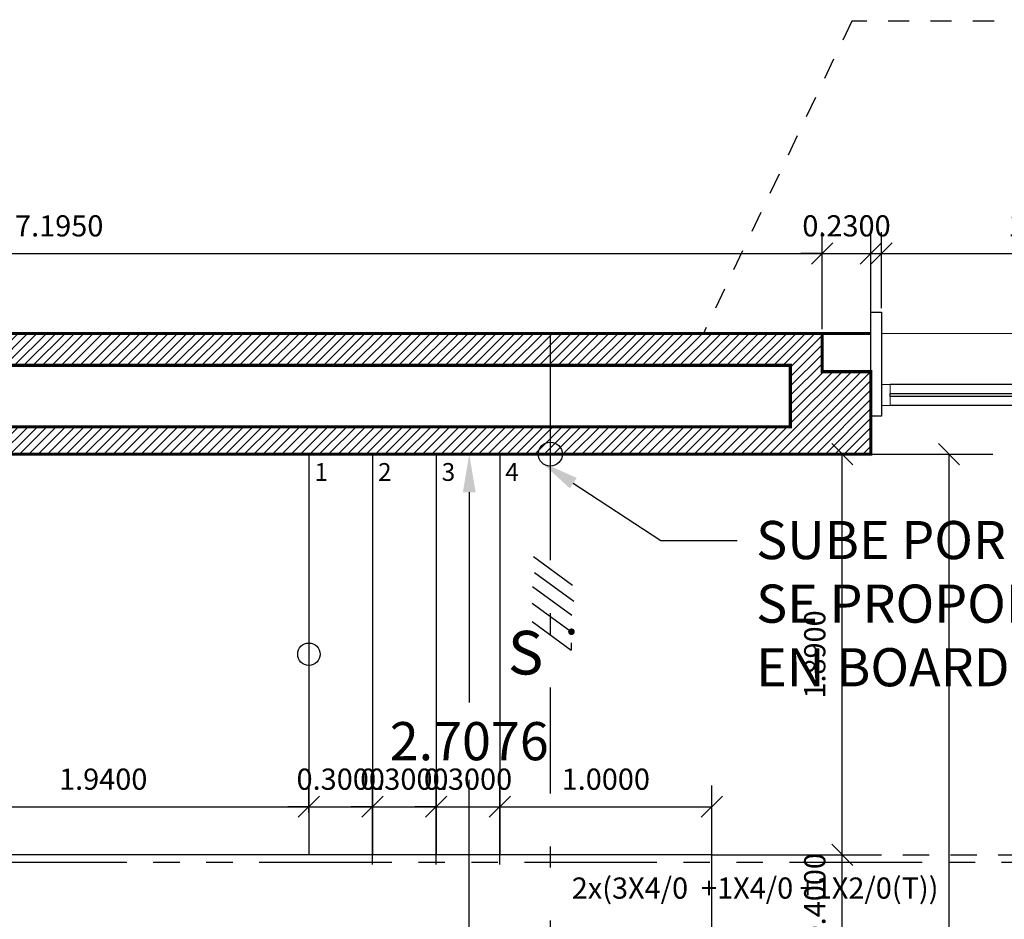
# Model space of a CAD drawing. Units: inches. Extents: x 7.1 to 107.1, y 4.6 to 80.5.
# Drawn here: x 69.4 to 74.1, y 53.6 to 57.8 of the extents above; entities that cross this region are included whole.
import ezdxf
from ezdxf import colors
from ezdxf.entities.mleader import LeaderData, LeaderLine
from ezdxf.math import Vec2, Vec3

# ---------------------------------------------------------------- set-up
doc = ezdxf.new("R2010")
doc.units = ezdxf.units.IN
doc.header["$MEASUREMENT"] = 0
for name, pattern in [('DASHDOT', [1, 0.5, -0.25, 0, -0.25]), ('HIDDEN2', [0.1875, 0.125, -0.0625]), ('PHANTOM', [2.5, 1.25, -0.25, 0.25, -0.25, 0.25, -0.25]), ('PHANTOM2', [1.25, 0.625, -0.125, 0.125, -0.125, 0.125, -0.125])]:
    doc.linetypes.add(name, pattern=pattern)
for name, color, linetype in [('CARP-VENTANAS', 8, 'Continuous'), ('COTAS', 8, 'Continuous'), ('EJES', 8, 'PHANTOM'), ('ESC', 7, 'Continuous'), ('MUROS', 5, 'Continuous'), ('MUROS BAJOS-MADERA', 16, 'Continuous'), ('MUROS HACHT', 8, 'Continuous'), ('MUROS2', 251, 'Continuous'), ('PROYECCION CERCA', 8, 'HIDDEN2'), ('proyecciones', 8, 'HIDDEN2'), ('TEXT', 7, 'Continuous'), ('Textos', 21, 'Continuous')]:
    doc.layers.add(name, color=color, linetype=linetype)
doc.layers.add('MURO2', color=7, linetype='Continuous', lineweight=18)
doc.layers.add('TUBERIA PISO-MURO', color=3, linetype='Continuous', lineweight=25)
doc.styles.add('A', font='arial.ttf')
doc.styles.add('BONITO2', font='ROMANS.SHX')
doc.styles.add('ROMANS', font='romans.shx')
doc.styles.get("Standard").update_dxf_attribs({"font": 'arial.ttf'})
doc.dimstyles.get("Standard").update_dxf_attribs({"dimtxt": 0.18, "dimasz": 0.18, "dimexe": 0.18, "dimexo": 0.0625, "dimgap": 0.09, "dimtad": 0, "dimtih": 1, "dimtoh": 1, "dimdec": 4, "dimzin": 0, "dimdsep": 46, "dimtxsty": 'Standard', "dimcen": 0.09, "dimadec": 0, "dimazin": 0, "dimtfac": 1, "dimtdec": 4, "dimtofl": 0, "dimtmove": 0, "dimatfit": 3, "dimfxl": 1, "dimtolj": 1, "dimtzin": 0, "dimarcsym": 0})

# ---------------------------------------------------------------- blocks, each defined once
blk = doc.blocks.new('_Oblique')
at = {"color": 0, "linetype": 'ByBlock', "lineweight": -2}
blk.add_line((-0.5, -0.5), (0.5, 0.5), dxfattribs=at)
blk = doc.blocks.new('*D276')
at = {"layer": 'COTAS', "color": 8, "lineweight": -2, "transparency": 16777216}
for p, q in [((66.0162, 56.2166), (66.0162, 56.8343)), ((73.2112, 56.3765), (73.2112, 56.8343)), ((66.0162, 56.7343), (73.2112, 56.7343))]:
    blk.add_line(p, q, dxfattribs=at)
at = {"layer": 'DEFPOINTS', "color": 0, "transparency": 16777216}
for p in [(73.2112, 56.7343), (73.2112, 56.1765), (66.0162, 56.0166)]:
    blk.add_point(p, dxfattribs=at)
at = {"layer": 'COTAS', "color": 8, "lineweight": -2, "transparency": 16777216, "xscale": 0.1, "yscale": 0.1, "zscale": 0.1, "rotation": 180}
blk.add_blockref('_Oblique', (66.0162, 56.7343), dxfattribs=at)
at = {"layer": 'COTAS', "color": 8, "lineweight": -2, "transparency": 16777216, "xscale": 0.1, "yscale": 0.1, "zscale": 0.1}
blk.add_blockref('_Oblique', (73.2112, 56.7343), dxfattribs=at)
at = {"layer": 'COTAS', "color": 7, "transparency": 16777216, "insert": (69.6137, 56.8643), "char_height": 0.1, "attachment_point": 5, "style": 'ROMANS'}
blk.add_mtext('\\A1;7.1950', dxfattribs=at)
blk = doc.blocks.new('DIMDOT2')
at = {"color": 0, "linetype": 'ByBlock'}
blk.add_line((0, -2.1875), (0, 0.875), dxfattribs=at)
blk.add_line((-1, 0), (1, 0))
for radius in [0.5, 0.45, 0.4]:
    blk.add_circle((0, 0), radius)
blk = doc.blocks.new('A$C64b2286c')
at = {"layer": 'CARP-VENTANAS', "color": 251, "true_color": 0x636466}
for p, q in [((0.7425, 0.1025), (0.0425, 0.1025)), ((0.7425, 0.0025), (0.0425, 0.0025))]:
    blk.add_line(p, q, dxfattribs=at)
at = {"layer": 'CARP-VENTANAS', "color": 251, "linetype": 'HIDDEN2', "true_color": 0x636466, "const_width": 0.005}
for points in [[(0.0025, 0.1025), (0.0425, 0.1025), (0.0425, 0.0025), (0.0025, 0.0025)], [(0.7425, 0.1025), (0.7825, 0.1025), (0.7825, 0.0025), (0.7425, 0.0025)]]:
    blk.add_lwpolyline(points, close=True, dxfattribs=at)
at = {"layer": 'CARP-VENTANAS', "color": 4}
blk.add_lwpolyline([(0.0425, 0.06), (0.7425, 0.06), (0.7425, 0.045), (0.0425, 0.045), (0.0425, 0.06)], dxfattribs=at)
blk = doc.blocks.new('*D317')
at = {"layer": 'COTAS', "color": 8, "lineweight": -2, "transparency": 16777216}
for p, q in [((73.4912, 56.4753), (73.4912, 56.8343)), ((75.1012, 56.4995), (75.1012, 56.8343)), ((73.4912, 56.7343), (75.1012, 56.7343))]:
    blk.add_line(p, q, dxfattribs=at)
at = {"layer": 'DEFPOINTS', "color": 0, "transparency": 16777216}
for p in [(75.1012, 56.7343), (73.4912, 56.2753), (75.1012, 56.2995)]:
    blk.add_point(p, dxfattribs=at)
at = {"layer": 'COTAS', "color": 8, "lineweight": -2, "transparency": 16777216, "xscale": 0.1, "yscale": 0.1, "zscale": 0.1, "rotation": 180}
blk.add_blockref('_Oblique', (73.4912, 56.7343), dxfattribs=at)
at = {"layer": 'COTAS', "color": 8, "lineweight": -2, "transparency": 16777216, "xscale": 0.1, "yscale": 0.1, "zscale": 0.1}
blk.add_blockref('_Oblique', (75.1012, 56.7343), dxfattribs=at)
at = {"layer": 'COTAS', "color": 7, "transparency": 16777216, "insert": (74.2962, 56.8643), "char_height": 0.1, "attachment_point": 5, "style": 'ROMANS'}
blk.add_mtext('\\A1;1.6100', dxfattribs=at)
blk = doc.blocks.new('*D318')
at = {"layer": 'COTAS', "color": 8, "lineweight": -2, "transparency": 16777216}
for p, q in [((73.2112, 56.4665), (73.2112, 56.8343)), ((73.4412, 56.4575), (73.4412, 56.8343)), ((73.2112, 56.7343), (73.1112, 56.7343)), ((73.2112, 56.7343), (73.4412, 56.7343)), ((73.4412, 56.7343), (73.5412, 56.7343))]:
    blk.add_line(p, q, dxfattribs=at)
at = {"layer": 'DEFPOINTS', "color": 0, "transparency": 16777216}
for p in [(73.4412, 56.7343), (73.2112, 56.2665), (73.4412, 56.2575)]:
    blk.add_point(p, dxfattribs=at)
at = {"layer": 'COTAS', "color": 8, "lineweight": -2, "transparency": 16777216, "xscale": 0.1, "yscale": 0.1, "zscale": 0.1}
blk.add_blockref('_Oblique', (73.2112, 56.7343), dxfattribs=at)
at = {"layer": 'COTAS', "color": 8, "lineweight": -2, "transparency": 16777216, "xscale": 0.1, "yscale": 0.1, "zscale": 0.1, "rotation": 180}
blk.add_blockref('_Oblique', (73.4412, 56.7343), dxfattribs=at)
at = {"layer": 'COTAS', "color": 7, "transparency": 16777216, "insert": (73.3262, 56.8643), "char_height": 0.1, "attachment_point": 5, "style": 'ROMANS'}
blk.add_mtext('\\A1;0.2300', dxfattribs=at)
blk = doc.blocks.new('*D282')
at = {"layer": 'COTAS', "color": 8, "lineweight": -2, "transparency": 16777216}
for p, q in [((67.6101, 56.2856), (67.6101, 58.3856)), ((90.5401, 56.5505), (90.5401, 58.3856)), ((67.6101, 58.2856), (90.5401, 58.2856))]:
    blk.add_line(p, q, dxfattribs=at)
at = {"layer": 'DEFPOINTS', "color": 0, "transparency": 16777216}
for p in [(90.5401, 58.2856), (90.5401, 56.3505), (67.6101, 56.0385)]:
    blk.add_point(p, dxfattribs=at)
at = {"layer": 'COTAS', "color": 8, "lineweight": -2, "transparency": 16777216, "xscale": 0.1, "yscale": 0.1, "zscale": 0.1, "rotation": 180}
blk.add_blockref('_Oblique', (67.6101, 58.2856), dxfattribs=at)
at = {"layer": 'COTAS', "color": 8, "lineweight": -2, "transparency": 16777216, "xscale": 0.1, "yscale": 0.1, "zscale": 0.1}
blk.add_blockref('_Oblique', (90.5401, 58.2856), dxfattribs=at)
at = {"layer": 'COTAS', "color": 7, "transparency": 16777216, "insert": (79.0751, 58.4156), "char_height": 0.1, "attachment_point": 5, "style": 'ROMANS'}
blk.add_mtext('\\A1;22.9300', dxfattribs=at)
blk = doc.blocks.new('*D357')
at = {"layer": 'COTAS', "color": 8, "lineweight": -2, "transparency": 16777216}
for p, q in [((73.3065, 53.8974), (73.3065, 53.9974)), ((72.7791, 53.8974), (73.4065, 53.8974)), ((73.3065, 53.4974), (73.3065, 53.8974)), ((72.7619, 53.4974), (73.4065, 53.4974)), ((73.3065, 53.4974), (73.3065, 53.3974))]:
    blk.add_line(p, q, dxfattribs=at)
at = {"layer": 'DEFPOINTS', "color": 0, "transparency": 16777216}
for p in [(72.5791, 53.8974), (73.3065, 53.8974), (72.5619, 53.4974)]:
    blk.add_point(p, dxfattribs=at)
at = {"layer": 'COTAS', "color": 8, "lineweight": -2, "transparency": 16777216, "xscale": 0.1, "yscale": 0.1, "zscale": 0.1}
for p, rotation in [((73.3065, 53.8974), 270), ((73.3065, 53.4974), 90)]:
    blk.add_blockref('_Oblique', p, dxfattribs=dict(at, rotation=rotation))
at = {"layer": 'COTAS', "color": 7, "transparency": 16777216, "insert": (73.1765, 53.6974), "char_height": 0.1, "attachment_point": 5, "rotation": 90, "style": 'ROMANS'}
blk.add_mtext('\\A1;0.4000', dxfattribs=at)
blk = doc.blocks.new('*D358')
at = {"layer": 'COTAS', "color": 8, "lineweight": -2, "transparency": 16777216}
for p, q in [((72.3231, 55.7874), (73.4065, 55.7874)), ((73.3065, 53.8974), (73.3065, 55.7874)), ((72.7791, 53.8974), (73.4065, 53.8974))]:
    blk.add_line(p, q, dxfattribs=at)
at = {"layer": 'DEFPOINTS', "color": 0, "transparency": 16777216}
for p in [(72.1231, 55.7874), (73.3065, 55.7874), (72.5791, 53.8974)]:
    blk.add_point(p, dxfattribs=at)
at = {"layer": 'COTAS', "color": 8, "lineweight": -2, "transparency": 16777216, "xscale": 0.1, "yscale": 0.1, "zscale": 0.1}
for p, rotation in [((73.3065, 55.7874), 90), ((73.3065, 53.8974), 270)]:
    blk.add_blockref('_Oblique', p, dxfattribs=dict(at, rotation=rotation))
at = {"layer": 'COTAS', "color": 7, "transparency": 16777216, "insert": (73.1765, 54.8424), "char_height": 0.1, "attachment_point": 5, "rotation": 90, "style": 'ROMANS'}
blk.add_mtext('\\A1;1.8900', dxfattribs=at)
blk = doc.blocks.new('*D359')
at = {"layer": 'COTAS', "color": 8, "lineweight": -2, "transparency": 16777216}
for p, q in [((68.8512, 54.3388), (68.8512, 54.0243)), ((70.7912, 54.3388), (70.7912, 54.0243)), ((68.8512, 54.1243), (70.7912, 54.1243))]:
    blk.add_line(p, q, dxfattribs=at)
at = {"layer": 'DEFPOINTS', "color": 0, "transparency": 16777216}
for p in [(68.8512, 54.5388), (70.7912, 54.5388), (70.7912, 54.1243)]:
    blk.add_point(p, dxfattribs=at)
at = {"layer": 'COTAS', "color": 8, "lineweight": -2, "transparency": 16777216, "xscale": 0.1, "yscale": 0.1, "zscale": 0.1, "rotation": 180}
blk.add_blockref('_Oblique', (68.8512, 54.1243), dxfattribs=at)
at = {"layer": 'COTAS', "color": 8, "lineweight": -2, "transparency": 16777216, "xscale": 0.1, "yscale": 0.1, "zscale": 0.1}
blk.add_blockref('_Oblique', (70.7912, 54.1243), dxfattribs=at)
at = {"layer": 'COTAS', "color": 7, "transparency": 16777216, "insert": (69.8212, 54.2543), "char_height": 0.1, "attachment_point": 5, "style": 'ROMANS'}
blk.add_mtext('\\A1;1.9400', dxfattribs=at)
blk = doc.blocks.new('*D396')
at = {"layer": 'COTAS', "color": 8, "lineweight": -2, "transparency": 16777216}
for p, q in [((71.6912, 54.0974), (71.6912, 54.2243)), ((72.6912, 53.8519), (72.6912, 54.2243)), ((71.6912, 54.1243), (72.6912, 54.1243))]:
    blk.add_line(p, q, dxfattribs=at)
at = {"layer": 'DEFPOINTS', "color": 0, "transparency": 16777216}
for p in [(72.6912, 54.1243), (71.6912, 53.8974), (72.6912, 53.6519)]:
    blk.add_point(p, dxfattribs=at)
at = {"layer": 'COTAS', "color": 8, "lineweight": -2, "transparency": 16777216, "xscale": 0.1, "yscale": 0.1, "zscale": 0.1, "rotation": 180}
blk.add_blockref('_Oblique', (71.6912, 54.1243), dxfattribs=at)
at = {"layer": 'COTAS', "color": 8, "lineweight": -2, "transparency": 16777216, "xscale": 0.1, "yscale": 0.1, "zscale": 0.1}
blk.add_blockref('_Oblique', (72.6912, 54.1243), dxfattribs=at)
at = {"layer": 'COTAS', "color": 7, "transparency": 16777216, "insert": (72.1912, 54.2543), "char_height": 0.1, "attachment_point": 5, "style": 'ROMANS'}
blk.add_mtext('\\A1;1.0000', dxfattribs=at)
blk = doc.blocks.new('*D397')
at = {"layer": 'COTAS', "color": 8, "lineweight": -2, "transparency": 16777216}
for p, q in [((71.3912, 54.0974), (71.3912, 54.2243)), ((71.6912, 53.8519), (71.6912, 54.2243)), ((71.3912, 54.1243), (71.2912, 54.1243)), ((71.3912, 54.1243), (71.6912, 54.1243)), ((71.6912, 54.1243), (71.7912, 54.1243))]:
    blk.add_line(p, q, dxfattribs=at)
at = {"layer": 'DEFPOINTS', "color": 0, "transparency": 16777216}
for p in [(71.6912, 54.1243), (71.3912, 53.8974), (71.6912, 53.6519)]:
    blk.add_point(p, dxfattribs=at)
at = {"layer": 'COTAS', "color": 8, "lineweight": -2, "transparency": 16777216, "xscale": 0.1, "yscale": 0.1, "zscale": 0.1}
blk.add_blockref('_Oblique', (71.3912, 54.1243), dxfattribs=at)
at = {"layer": 'COTAS', "color": 8, "lineweight": -2, "transparency": 16777216, "xscale": 0.1, "yscale": 0.1, "zscale": 0.1, "rotation": 180}
blk.add_blockref('_Oblique', (71.6912, 54.1243), dxfattribs=at)
at = {"layer": 'COTAS', "color": 7, "transparency": 16777216, "insert": (71.5412, 54.2543), "char_height": 0.1, "attachment_point": 5, "style": 'ROMANS'}
blk.add_mtext('\\A1;0.3000', dxfattribs=at)
blk = doc.blocks.new('*D398')
at = {"layer": 'COTAS', "color": 8, "lineweight": -2, "transparency": 16777216}
for p, q in [((71.0912, 54.0974), (71.0912, 54.2243)), ((71.3912, 53.8519), (71.3912, 54.2243)), ((71.0912, 54.1243), (70.9912, 54.1243)), ((71.0912, 54.1243), (71.3912, 54.1243)), ((71.3912, 54.1243), (71.4912, 54.1243))]:
    blk.add_line(p, q, dxfattribs=at)
at = {"layer": 'DEFPOINTS', "color": 0, "transparency": 16777216}
for p in [(71.3912, 54.1243), (71.0912, 53.8974), (71.3912, 53.6519)]:
    blk.add_point(p, dxfattribs=at)
at = {"layer": 'COTAS', "color": 8, "lineweight": -2, "transparency": 16777216, "xscale": 0.1, "yscale": 0.1, "zscale": 0.1}
blk.add_blockref('_Oblique', (71.0912, 54.1243), dxfattribs=at)
at = {"layer": 'COTAS', "color": 8, "lineweight": -2, "transparency": 16777216, "xscale": 0.1, "yscale": 0.1, "zscale": 0.1, "rotation": 180}
blk.add_blockref('_Oblique', (71.3912, 54.1243), dxfattribs=at)
at = {"layer": 'COTAS', "color": 7, "transparency": 16777216, "insert": (71.2412, 54.2543), "char_height": 0.1, "attachment_point": 5, "style": 'ROMANS'}
blk.add_mtext('\\A1;0.3000', dxfattribs=at)
blk = doc.blocks.new('*D399')
at = {"layer": 'COTAS', "color": 8, "lineweight": -2, "transparency": 16777216}
for p, q in [((70.7912, 54.0974), (70.7912, 54.2243)), ((71.0912, 53.8519), (71.0912, 54.2243)), ((70.7912, 54.1243), (70.6912, 54.1243)), ((70.7912, 54.1243), (71.0912, 54.1243)), ((71.0912, 54.1243), (71.1912, 54.1243))]:
    blk.add_line(p, q, dxfattribs=at)
at = {"layer": 'DEFPOINTS', "color": 0, "transparency": 16777216}
for p in [(71.0912, 54.1243), (70.7912, 53.8974), (71.0912, 53.6519)]:
    blk.add_point(p, dxfattribs=at)
at = {"layer": 'COTAS', "color": 8, "lineweight": -2, "transparency": 16777216, "xscale": 0.1, "yscale": 0.1, "zscale": 0.1}
blk.add_blockref('_Oblique', (70.7912, 54.1243), dxfattribs=at)
at = {"layer": 'COTAS', "color": 8, "lineweight": -2, "transparency": 16777216, "xscale": 0.1, "yscale": 0.1, "zscale": 0.1, "rotation": 180}
blk.add_blockref('_Oblique', (71.0912, 54.1243), dxfattribs=at)
at = {"layer": 'COTAS', "color": 7, "transparency": 16777216, "insert": (70.9412, 54.2543), "char_height": 0.1, "attachment_point": 5, "style": 'ROMANS'}
blk.add_mtext('\\A1;0.3000', dxfattribs=at)
blk = doc.blocks.new('*D418')
at = {"layer": 'COTAS', "color": 8, "lineweight": -2, "transparency": 16777216}
for p, q in [((73.0648, 55.7874), (73.9096, 55.7874)), ((73.8096, 29.2216), (73.8096, 55.7874)), ((73.8096, 29.2216), (73.9096, 29.2216))]:
    blk.add_line(p, q, dxfattribs=at)
at = {"layer": 'DEFPOINTS', "color": 0, "transparency": 16777216}
for p in [(72.8648, 55.7874), (73.8096, 55.7874), (73.6748, 29.2216)]:
    blk.add_point(p, dxfattribs=at)
at = {"layer": 'COTAS', "color": 8, "lineweight": -2, "transparency": 16777216, "xscale": 0.1, "yscale": 0.1, "zscale": 0.1}
for p, rotation in [((73.8096, 55.7874), 90), ((73.8096, 29.2216), 270)]:
    blk.add_blockref('_Oblique', p, dxfattribs=dict(at, rotation=rotation))
at = {"layer": 'COTAS', "color": 7, "transparency": 16777216, "insert": (73.6796, 42.5045), "char_height": 0.1, "attachment_point": 5, "rotation": 90, "style": 'ROMANS'}
blk.add_mtext('\\A1;26.5660', dxfattribs=at)
blk = doc.blocks.new('*D442')
at = {"layer": 'COTAS', "color": 8, "lineweight": -2, "transparency": 16777216}
for p, q in [((64.5212, 56.7639), (64.5212, 58.8639)), ((92.4112, 57.1978), (92.4112, 58.8639)), ((64.5212, 58.7639), (92.4112, 58.7639))]:
    blk.add_line(p, q, dxfattribs=at)
at = {"layer": 'DEFPOINTS', "color": 0, "transparency": 16777216}
for p in [(92.4112, 58.7639), (92.4112, 56.9978), (64.5212, 56.5169)]:
    blk.add_point(p, dxfattribs=at)
at = {"layer": 'COTAS', "color": 8, "lineweight": -2, "transparency": 16777216, "xscale": 0.1, "yscale": 0.1, "zscale": 0.1, "rotation": 180}
blk.add_blockref('_Oblique', (64.5212, 58.7639), dxfattribs=at)
at = {"layer": 'COTAS', "color": 8, "lineweight": -2, "transparency": 16777216, "xscale": 0.1, "yscale": 0.1, "zscale": 0.1}
blk.add_blockref('_Oblique', (92.4112, 58.7639), dxfattribs=at)
at = {"layer": 'COTAS', "color": 7, "transparency": 16777216, "insert": (78.4662, 58.8939), "char_height": 0.1, "attachment_point": 5, "style": 'ROMANS'}
blk.add_mtext('\\A1;27.8900', dxfattribs=at)
blk = doc.blocks.new('*D469')
at = {"color": 0, "lineweight": -2, "transparency": 16777216}
for p, q in [((71.8668, 55.7874), (71.3672, 55.7874)), ((71.5472, 55.6074), (71.5472, 54.6155)), ((71.5472, 53.2598), (71.5472, 54.2517)), ((71.8668, 53.0798), (71.3672, 53.0798))]:
    blk.add_line(p, q, dxfattribs=at)
at = {"color": 0, "transparency": 16777216}
for points in [[(71.5172, 55.6074), (71.5772, 55.6074), (71.5472, 55.7874)], [(71.5172, 53.2598), (71.5772, 53.2598), (71.5472, 53.0798)]]:
    blk.add_solid(points, dxfattribs=at)
at = {"layer": 'DEFPOINTS', "color": 0, "transparency": 16777216}
for p in [(71.9293, 55.7874), (71.5472, 53.0798), (71.9293, 53.0798)]:
    blk.add_point(p, dxfattribs=at)
at = {"color": 0, "transparency": 16777216, "insert": (71.5472, 54.4336), "char_height": 0.18, "attachment_point": 5}
blk.add_mtext('\\A1;2.7076', dxfattribs=at)

msp = doc.modelspace()

# ---------------------------------------------------------------- hatches: boundary and pattern name
at = {"true_color": 0xffffff}
h = msp.add_hatch(color=7, dxfattribs=at)
h.dxf.hatch_style = 1
h.paths.add_polyline_path([(72.02912, 54.96556, 1), (72.02912, 54.93401, 1)])
at = {"layer": 'MUROS HACHT', "linetype": 'Continuous'}
h = msp.add_hatch(dxfattribs=at)
h.set_pattern_fill('ANSI31', color=8, scale=0.25)
h.set_pattern_definition([(45, (-3273.30936, -1087.359612), (-0.0220970869, 0.0220970869), [])])
h.paths.add_polyline_path([(73.21121, 56.35656), (66.43921, 56.35656), (66.43921, 55.76656), (68.5512, 55.76656), (68.5512, 55.73742), (68.8512, 55.73742), (68.8512, 55.78742), (73.44121, 55.78742), (73.44121, 56.17648), (73.21121, 56.17648)])
h.paths.add_polyline_path([(73.06121, 56.20656), (73.06121, 55.91656), (66.58921, 55.91656), (66.58921, 56.20656)], flags=16)

# ---------------------------------------------------------------- linework, layer by layer
for p, q in [((71.9293, 56.34719), (71.9293, 55.78742)), ((71.84451, 55.08495), (72.02912, 54.94979))]:
    msp.add_line(p, q)
at = {"color": 4, "linetype": 'DASHDOT'}
msp.add_line((71.9293, 55.78742), (71.9293, 53.07983), dxfattribs=at)
at = {"color": 2}
msp.add_line((71.8497, 55.30476), (72.0343, 55.1696), dxfattribs=at)
at = {"color": 5}
msp.add_line((71.85563, 55.22916), (72.04024, 55.094), dxfattribs=at)
at = {"color": 1}
msp.add_line((71.8458, 55.1638), (72.03041, 55.02863), dxfattribs=at)
at = {"color": 3}
for p, q in [((71.84351, 54.99805), (72.02812, 54.86289)), ((72.02806, 54.89788), (72.02806, 54.86294))]:
    msp.add_line(p, q, dxfattribs=at)
msp.add_circle((71.9293, 55.78742), 0.05672)
at = {"layer": 'EJES', "color": 8, "linetype": 'PHANTOM2'}
msp.add_line((92.43232, 53.86156), (12.52666, 53.86156), dxfattribs=at)
at = {"layer": 'ESC'}
for p, q in [((70.79121, 55.78742), (70.79121, 53.89742)), ((71.09121, 55.78742), (71.09121, 53.89742)), ((71.39121, 55.78742), (71.39121, 53.89742)), ((71.69121, 55.78742), (71.69121, 53.89742))]:
    msp.add_line(p, q, dxfattribs=at)
at = {"layer": 'ESC', "color": 251, "linetype": 'Continuous', "true_color": 0x636466}
msp.add_lwpolyline([(70.61491, 54.84242, 0, 0, 0), (71.28572, 54.84242, 0.075, 0, 0), (71.69121, 54.84242, 0, 0, 0)], format="xyseb", dxfattribs=at)
at = {"layer": 'ESC', "color": 251, "true_color": 0x636466}
msp.add_circle((70.79121, 54.84349), 0.05292, dxfattribs=at)
at = {"layer": 'MURO2', "color": 7}
msp.add_line((75.10121, 56.35656), (73.49121, 56.35656), dxfattribs=at)
at = {"layer": 'MUROS'}
msp.add_line((73.44121, 55.75656), (73.44121, 55.75656), dxfattribs=at)
at = {"layer": 'MUROS', "const_width": 0.015}
msp.add_lwpolyline([(73.21121, 56.35656), (66.43921, 56.35656), (66.43921, 55.76656), (68.5512, 55.76656), (68.5512, 55.73742), (68.8512, 55.73742), (68.8512, 55.78742), (73.44121, 55.78742), (73.44121, 56.17648), (73.21121, 56.17648), (73.21121, 56.35656), (73.44121, 56.35656)], dxfattribs=at)
msp.add_lwpolyline([(66.58921, 56.20656), (66.58921, 55.91656), (73.06121, 55.91656), (73.06121, 56.20656)], close=True, dxfattribs=at)
at = {"layer": 'MUROS BAJOS-MADERA', "color": 32, "linetype": 'HIDDEN2'}
msp.add_line((72.69121, 53.89742), (83.77902, 53.89742), dxfattribs=at)
at = {"layer": 'MUROS BAJOS-MADERA'}
msp.add_lwpolyline([(68.85121, 53.49742), (72.69121, 53.49742), (72.69121, 53.89742), (68.85121, 53.89742)], dxfattribs=at)
at = {"layer": 'MUROS2', "color": 251, "linetype": 'Continuous'}
msp.add_lwpolyline([(73.49121, 56.45656), (73.49121, 55.96656), (73.44121, 55.96656), (73.44121, 56.45656), (73.49121, 56.45656)], dxfattribs=at)
at = {"layer": 'PROYECCION CERCA', "ltscale": 0.5}
msp.add_lwpolyline([(14.15011, 26.31338), (68.75766, 26.31339), (68.75766, 28.61792), (72.41711, 28.61792), (72.41711, 27.13188), (84.81711, 27.13188), (84.81711, 28.61792), (90.81121, 28.61792), (90.81011, 56.35656), (84.33011, 56.35656), (83.62204, 57.83052), (73.35128, 57.83052), (72.65128, 56.35656), (14.15011, 56.37052), (14.15011, 26.31338)], dxfattribs=at)
at = {"layer": 'proyecciones', "color": 251, "linetype": 'HIDDEN2', "true_color": 0x636466}
msp.add_line((73.44121, 55.78742), (83.76121, 55.78742), dxfattribs=at)

# ---------------------------------------------------------------- block references
at = {"layer": 'CARP-VENTANAS'}
msp.add_blockref('A$C64b2286c', (73.4892, 56.01406), dxfattribs=at)

# ---------------------------------------------------------------- texts
at = {"layer": 'TEXT', "style": 'A'}
msp.add_text('S', height=0.20559, dxfattribs=at).set_placement((71.72946, 54.74819))
at = {"layer": 'Textos', "style": 'BONITO2'}
for s, p in [('1', (70.81727, 55.66131)), ('2', (71.11727, 55.66131)), ('3', (71.41727, 55.66131)), ('4', (71.71727, 55.66131))]:
    msp.add_text(s, height=0.084, dxfattribs=at).set_placement(p)
at = {"layer": 'TUBERIA PISO-MURO', "color": 7}
msp.add_text('2x(3X4/0  +1X4/0 +1X2/0(T))', height=0.1, dxfattribs=at).set_placement((72.0307, 53.69055))

# ---------------------------------------------------------------- dimensions: what is measured, and where the dimension line sits
dim = msp.add_linear_dim(base=(71.5472, 53.07983), p1=(71.9293, 55.78742), p2=(71.9293, 53.07983), angle=90, dimstyle='Standard')
dim.commit()
dim.dimension.update_dxf_attribs({"geometry": '*D469', "text_midpoint": (71.5472, 54.43363)})
at = {"layer": 'COTAS'}
for base, p1, p2, picture, middle in [((92.41121, 58.76394), (64.52121, 56.51686), (92.41121, 56.99782), '*D442', (78.46621, 58.89394)), ((90.54011, 58.28559), (67.61011, 56.03851), (90.54011, 56.35048), '*D282', (79.07511, 58.41559)), ((73.21121, 56.73435), (66.01621, 56.01656), (73.21121, 56.17648), '*D276', (69.61371, 56.86435)), ((73.44121, 56.73435), (73.21121, 56.26652), (73.44121, 56.25747), '*D318', (73.32621, 56.86435)), ((75.10121, 56.73435), (73.49121, 56.27529), (75.10121, 56.29952), '*D317', (74.29621, 56.86435)), ((70.79121, 54.12428), (68.8512, 54.53882), (70.79121, 54.53882), '*D359', (69.8212, 54.25428)), ((71.09121, 54.12428), (70.79121, 53.89742), (71.09121, 53.65187), '*D399', (70.94121, 54.25428)), ((71.39121, 54.12428), (71.09121, 53.89742), (71.39121, 53.65187), '*D398', (71.24121, 54.25428)), ((71.69121, 54.12428), (71.39121, 53.89742), (71.69121, 53.65187), '*D397', (71.54121, 54.25428)), ((72.69121, 54.12428), (71.69121, 53.89742), (72.69121, 53.65187), '*D396', (72.19121, 54.25428))]:
    dim = msp.add_linear_dim(base=base, p1=p1, p2=p2, dimstyle='Standard', override={"dimscale": 2, "dimtxt": 0.05, "dimasz": 0.05, "dimexe": 0.05, "dimexo": 0.1, "dimgap": 0.04, "dimtad": 1, "dimtih": 0, "dimtoh": 0, "dimrnd": 0.001, "dimtxsty": 'ROMANS', "dimblk": 'Oblique', "dimblk1": 'Oblique', "dimblk2": 'DIMDOT2', "dimcen": -0.15, "dimclrd": 8, "dimclre": 8, "dimclrt": 7, "dimtfac": 1.5, "dimtix": 1, "dimtofl": 1, "dimldrblk": 'DIMDOT2', "dimfxlon": 1}, dxfattribs=at)
    dim.commit()
    dim.dimension.update_dxf_attribs({"geometry": picture, "text_midpoint": middle})
for base, p1, p2, picture, middle in [((73.30646, 55.78742), (72.57909, 53.89742), (72.12306, 55.78742), '*D358', (73.17646, 54.84242)), ((73.80965, 55.78742), (73.67476, 29.22156), (72.86476, 55.78742), '*D418', (73.67965, 42.50449)), ((73.30646, 53.89742), (72.56185, 53.49742), (72.57909, 53.89742), '*D357', (73.17646, 53.69742))]:
    dim = msp.add_linear_dim(base=base, p1=p1, p2=p2, angle=90, dimstyle='Standard', override={"dimscale": 2, "dimtxt": 0.05, "dimasz": 0.05, "dimexe": 0.05, "dimexo": 0.1, "dimgap": 0.04, "dimtad": 1, "dimtih": 0, "dimtoh": 0, "dimrnd": 0.001, "dimtxsty": 'ROMANS', "dimblk": 'Oblique', "dimblk1": 'Oblique', "dimblk2": 'DIMDOT2', "dimcen": -0.15, "dimclrd": 8, "dimclre": 8, "dimclrt": 7, "dimtfac": 1.5, "dimtix": 1, "dimtofl": 1, "dimldrblk": 'DIMDOT2', "dimfxlon": 1}, dxfattribs=at)
    dim.commit()
    dim.dimension.update_dxf_attribs({"geometry": picture, "text_midpoint": middle})

# ---------------------------------------------------------------- leaders
ml = msp.add_multileader_mtext('Standard')
ml.set_content('SUBE POR MURO HASTA CUBIERTA \\PSE PROPONE HACER UN FALSO CARCAMO \\PEN BOARD PARA RECUBRIR LA TUBERIA', color=256)
ml.set_leader_properties()
ml.build(insert=Vec2(0, 0))
ml.multileader.update_dxf_attribs({"dogleg_length": 0.36, "arrow_head_size": 0.18})
ctx = ml.context
ctx.base_point, ctx.char_height, ctx.arrow_head_size, ctx.landing_gap_size, ctx.plane_origin = Vec3(72.81031, 55.38066), 0.18, 0.18, 0.09, Vec3(71.8874, 55.7492)
notes = []
notes.append((ctx, [(0, (1, 1, 0), (72.45031, 55.38066), (1, 0), 0.36, [(0, [(71.8874, 55.7492)], 0, [])])]))
ctx.mtext.insert, ctx.mtext.flow_direction = Vec3(72.90031, 55.4722), 5
for ctx, leaders in notes:
    for number, flags, end, landing, length, lines in leaders:
        leader = LeaderData()
        leader.index, (leader.has_last_leader_line, leader.has_dogleg_vector, leader.attachment_direction) = number, flags
        leader.last_leader_point, leader.dogleg_vector, leader.dogleg_length = Vec3(end), Vec3(landing), length
        for number, points, colour, breaks in lines:
            line = LeaderLine()
            line.index, line.vertices, line.color, line.breaks = number, Vec3.list(points), colors.encode_raw_color(colour), breaks
            leader.lines.append(line)
        ctx.leaders.append(leader)

doc.saveas('drawing.dxf')
